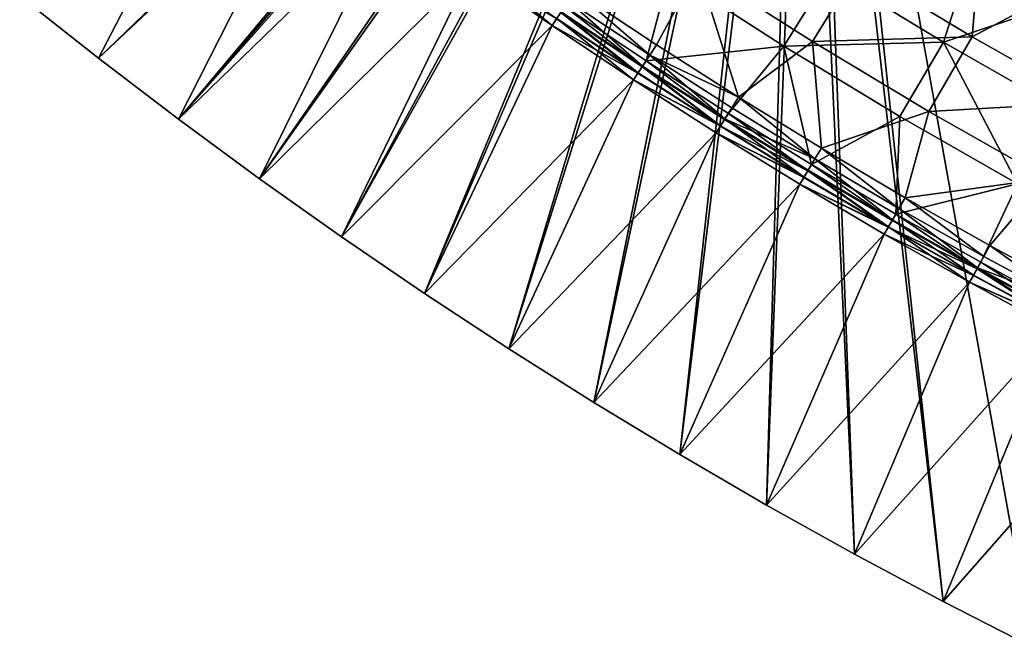
# Model space of a CAD drawing. Extents: x -125 to 125, y -125 to 125.
# Drawn here: x -78 to -57, y -112 to -98 of the extents above; entities that cross this region are included whole.
import ezdxf

# ---------------------------------------------------------------- set-up
doc = ezdxf.new("R2010")
doc.units = 0
doc.header["$MEASUREMENT"] = 0

msp = doc.modelspace()

# ---------------------------------------------------------------- linework, layer by layer
for points in [[(-50.410931, -71.810089, 1), (-60.13715, -85.197083, 1), (-33.578156, -98.729561, 1)], [(-50.410931, -71.810089), (-33.578156, -98.729561), (-60.13715, -85.197083)], [(-33.578156, -98.729561, 1), (-60.13715, -85.197083, 1), (-60.195763, -85.441208, 1)], [(-33.578156, -98.729561), (-60.195763, -85.441208), (-60.13715, -85.197083)], [(-33.741211, -98.920479, 1), (-60.195763, -85.441208, 1), (-60.29184, -85.673172, 1)], [(-33.872395, -99.134552), (-60.29184, -85.673172), (-60.195763, -85.441208)], [(-33.578156, -98.729561, 1), (-60.195763, -85.441208, 1), (-33.741211, -98.920479, 1)], [(-33.741211, -98.920479), (-33.872395, -99.134552), (-60.195763, -85.441208)], [(-33.578156, -98.729561), (-33.741211, -98.920479), (-60.195763, -85.441208)], [(-63.143063, -85.673172, 1), (-78.433624, -97.330193, 1), (-76.683884, -98.714653, 1)], [(-63.143063, -85.673172), (-76.683884, -98.714653), (-78.433624, -97.330193)], [(-63.143063, -85.673172, 1), (-76.683884, -98.714653, 1), (-63.011879, -85.887238, 1)], [(-63.143063, -85.673172), (-63.011879, -85.887238), (-76.683884, -98.714653)], [(-33.872395, -99.134552, 1), (-60.29184, -85.673172, 1), (-60.423023, -85.887238, 1)], [(-33.968475, -99.366508), (-60.423023, -85.887238), (-60.29184, -85.673172)], [(-33.741211, -98.920479, 1), (-60.29184, -85.673172, 1), (-33.872395, -99.134552, 1)], [(-33.872395, -99.134552), (-33.968475, -99.366508), (-60.29184, -85.673172)], [(-63.011879, -85.887238, 1), (-76.683884, -98.714653, 1), (-74.909706, -100.067657, 1)], [(-63.011879, -85.887238), (-74.909706, -100.067657), (-76.683884, -98.714653)], [(-63.011879, -85.887238, 1), (-74.909706, -100.067657, 1), (-62.848824, -86.078156, 1)], [(-63.011879, -85.887238), (-62.848824, -86.078156), (-74.909706, -100.067657)], [(-62.657909, -86.241211, 1), (-62.848824, -86.078156, 1), (-74.909706, -100.067657, 1)], [(-62.657909, -86.241211), (-74.909706, -100.067657), (-62.848824, -86.078156)], [(-60.586082, -86.078156, 1), (-60.776997, -86.241211, 1), (-57.938366, -110.761658, 1)], [(-60.586082, -86.078156), (-57.938366, -110.761658), (-60.776997, -86.241211)], [(-33.968475, -99.366508, 1), (-60.423023, -85.887238, 1), (-60.586082, -86.078156, 1)], [(-33.968475, -99.366508), (-60.586082, -86.078156), (-60.423023, -85.887238)], [(-60.586082, -86.078156, 1), (-57.938366, -110.761658, 1), (-55.952152, -111.77816, 1)], [(-34.027084, -99.610641, 1), (-60.586082, -86.078156, 1), (-55.952152, -111.77816, 1)], [(-33.968475, -99.366508, 1), (-60.586082, -86.078156, 1), (-34.027084, -99.610641, 1)], [(-60.586082, -86.078156), (-55.952152, -111.77816), (-57.938366, -110.761658)], [(-34.027084, -99.610641), (-55.952152, -111.77816), (-60.586082, -86.078156)], [(-33.968475, -99.366508), (-34.027084, -99.610641), (-60.586082, -86.078156)], [(-33.872395, -99.134552, 1), (-60.423023, -85.887238, 1), (-33.968475, -99.366508, 1)], [(-62.657909, -86.241211, 1), (-74.909706, -100.067657, 1), (-73.111664, -101.388779, 1)], [(-62.657909, -86.241211), (-73.111664, -101.388779), (-74.909706, -100.067657)], [(-62.443836, -86.372398, 1), (-62.657909, -86.241211, 1), (-73.111664, -101.388779, 1)], [(-62.443836, -86.372398), (-73.111664, -101.388779), (-62.657909, -86.241211)], [(-60.776997, -86.241211, 1), (-60.991066, -86.372398, 1), (-59.906124, -109.709877, 1)], [(-60.776997, -86.241211), (-59.906124, -109.709877), (-60.991066, -86.372398)], [(-60.776997, -86.241211, 1), (-59.906124, -109.709877, 1), (-57.938366, -110.761658, 1)], [(-60.776997, -86.241211), (-57.938366, -110.761658), (-59.906124, -109.709877)], [(-62.443836, -86.372398, 1), (-73.111664, -101.388779, 1), (-71.290329, -102.677597, 1)], [(-62.443836, -86.372398), (-71.290329, -102.677597), (-73.111664, -101.388779)], [(-62.21188, -86.468475, 1), (-62.443836, -86.372398, 1), (-71.290329, -102.677597, 1)], [(-62.21188, -86.468475), (-71.290329, -102.677597), (-62.443836, -86.372398)], [(-62.21188, -86.468475, 1), (-71.290329, -102.677597, 1), (-69.446281, -103.933701, 1)], [(-62.21188, -86.468475), (-69.446281, -103.933701), (-71.290329, -102.677597)], [(-61.967747, -86.527084, 1), (-62.21188, -86.468475, 1), (-69.446281, -103.933701, 1)], [(-61.967747, -86.527084), (-69.446281, -103.933701), (-62.21188, -86.468475)], [(-61.967747, -86.527084, 1), (-69.446281, -103.933701, 1), (-67.580101, -105.156693, 1)], [(-61.967747, -86.527084), (-67.580101, -105.156693), (-69.446281, -103.933701)], [(-61.717453, -86.546783, 1), (-61.967747, -86.527084, 1), (-67.580101, -105.156693, 1)], [(-61.717453, -86.546783), (-67.580101, -105.156693), (-61.967747, -86.527084)], [(-61.467155, -86.527084, 1), (-65.69239, -106.346176, 1), (-63.783752, -107.501778, 1)], [(-61.467155, -86.527084, 1), (-61.717453, -86.546783, 1), (-65.69239, -106.346176, 1)], [(-61.467155, -86.527084), (-63.783752, -107.501778), (-65.69239, -106.346176)], [(-61.467155, -86.527084), (-65.69239, -106.346176), (-61.717453, -86.546783)], [(-61.223022, -86.468475, 1), (-61.467155, -86.527084, 1), (-63.783752, -107.501778, 1)], [(-61.223022, -86.468475, 1), (-63.783752, -107.501778, 1), (-61.854794, -108.623131, 1)], [(-61.223022, -86.468475), (-63.783752, -107.501778), (-61.467155, -86.527084)], [(-61.223022, -86.468475), (-61.854794, -108.623131), (-63.783752, -107.501778)], [(-60.991066, -86.372398, 1), (-61.223022, -86.468475, 1), (-61.854794, -108.623131, 1)], [(-60.991066, -86.372398, 1), (-61.854794, -108.623131, 1), (-59.906124, -109.709877, 1)], [(-60.991066, -86.372398), (-59.906124, -109.709877), (-61.854794, -108.623131)], [(-60.991066, -86.372398), (-61.854794, -108.623131), (-61.223022, -86.468475)], [(-61.717453, -86.546783, 1), (-67.580101, -105.156693, 1), (-65.69239, -106.346176, 1)], [(-61.717453, -86.546783), (-65.69239, -106.346176), (-67.580101, -105.156693)], [(-73.632507, -92.831009, 1), (-76.683884, -98.714653, 1), (-78.433624, -97.330193, 1)], [(-73.632507, -92.831009, 2), (-78.433624, -97.330193, 2), (-76.683884, -98.714653, 2)], [(-71.914696, -94.168037, 1), (-76.683884, -98.714653, 1), (-73.632507, -92.831009, 1)], [(-71.914696, -94.168037, 2), (-73.632507, -92.831009, 2), (-76.683884, -98.714653, 2)], [(-71.914696, -94.168037, 1), (-74.909706, -100.067657, 1), (-76.683884, -98.714653, 1)], [(-71.914696, -94.168037, 2), (-76.683884, -98.714653, 2), (-74.909706, -100.067657, 2)], [(-70.172607, -95.473274, 1), (-74.909706, -100.067657, 1), (-71.914696, -94.168037, 1)], [(-70.172607, -95.473274, 2), (-71.914696, -94.168037, 2), (-74.909706, -100.067657, 2)], [(-70.172607, -95.473274, 1), (-73.111664, -101.388779, 1), (-74.909706, -100.067657, 1)], [(-70.172607, -95.473274, 2), (-74.909706, -100.067657, 2), (-73.111664, -101.388779, 2)], [(-68.406845, -96.746292, 1), (-73.111664, -101.388779, 1), (-70.172607, -95.473274, 1)], [(-68.406845, -96.746292, 2), (-70.172607, -95.473274, 2), (-73.111664, -101.388779, 2)], [(-59.831097, -96.713364, 2.993754), (-57.113716, -96.119507, 3.887569), (-57.289604, -98.240196, 2.993754)], [(-57.289604, -98.240196, 2.993754), (-57.113716, -96.119507, 3.887569), (-55.295525, -97.176857, 3.887569)], [(-60.460766, -96.819588, 3.900062), (-57.926888, -98.35656, 3.900062), (-57.329597, -96.482826, 4.793877)], [(-57.926888, -98.35656, 3.900062), (-55.504532, -97.544174, 4.793877), (-57.329597, -96.482826, 4.793877)], [(-68.406845, -96.746292, 1), (-71.290329, -102.677597, 1), (-73.111664, -101.388779, 1)], [(-68.406845, -96.746292, 2), (-73.111664, -101.388779, 2), (-71.290329, -102.677597, 2)], [(-66.617989, -97.986664, 1), (-71.290329, -102.677597, 1), (-68.406845, -96.746292, 1)], [(-66.617989, -97.986664, 2), (-68.406845, -96.746292, 2), (-71.290329, -102.677597, 2)], [(-68.301132, -96.596786, 1.007633), (-66.617989, -97.986664, 1), (-68.406845, -96.746292, 1)], [(-66.520203, -97.842834, 2.01267), (-68.406845, -96.746292, 2), (-66.617989, -97.986664, 2)], [(-66.515038, -97.835236, 1.007633), (-66.617989, -97.986664, 1), (-68.301132, -96.596786, 1.007633)], [(-63.382511, -96.724037, 2.099938), (-64.298111, -98.415588, 1.206123), (-66.095245, -97.217773, 1.206123)], [(-63.382511, -96.724037, 2.099938), (-62.479286, -99.580193, 1.206123), (-64.298111, -98.415588, 1.206123)], [(-63.382511, -96.724037, 2.099938), (-59.831097, -96.713364, 2.993754), (-60.839535, -98.343445, 2.099938)], [(-63.382511, -96.724037, 2.099938), (-60.839535, -98.343445, 2.099938), (-62.479286, -99.580193, 1.206123)], [(-60.839535, -98.343445, 2.099938), (-59.831097, -96.713364, 2.993754), (-57.289604, -98.240196, 2.993754)], [(-64.011032, -96.816277, 3.006246), (-66.332855, -97.567268, 2.112431), (-64.529266, -98.769394, 2.112431)], [(-64.011032, -96.816277, 3.006246), (-64.529266, -98.769394, 2.112431), (-61.476044, -98.445419, 3.006246)], [(-64.011032, -96.816277, 3.006246), (-61.476044, -98.445419, 3.006246), (-60.460766, -96.819588, 3.900062)], [(-61.476044, -98.445419, 3.006246), (-57.926888, -98.35656, 3.900062), (-60.460766, -96.819588, 3.900062)], [(-64.449333, -98.647049, 1.099232), (-66.250687, -97.446411, 1.099232), (-66.095245, -97.217773, 1.206123)], [(-64.449333, -98.647049, 1.099232), (-66.095245, -97.217773, 1.206123), (-64.298111, -98.415588, 1.206123)], [(-57.289604, -98.240196, 2.993754), (-55.295525, -97.176857, 3.887569), (-54.709175, -99.700256, 2.993754)], [(-76.683884, -98.714653, 2), (-78.433624, -97.330193, 2), (-78.433624, -97.330193, 1)], [(-76.683884, -98.714653, 2), (-78.433624, -97.330193, 1), (-76.683884, -98.714653, 1)], [(-78.433624, -97.330193, 1), (-78.433624, -97.330193), (-76.683884, -98.714653)], [(-76.683884, -98.714653, 1), (-78.433624, -97.330193, 1), (-76.683884, -98.714653)], [(-64.60704, -98.888435, 1.03048), (-66.412804, -97.68486, 1.03048), (-66.250687, -97.446411, 1.099232)], [(-64.60704, -98.888435, 1.03048), (-66.250687, -97.446411, 1.099232), (-64.449333, -98.647049, 1.099232)], [(-64.706497, -99.040665, 1.007633), (-66.515038, -97.835236, 1.007633), (-66.412804, -97.68486, 1.03048)], [(-64.618408, -98.90583, 2.050413), (-66.332855, -97.567268, 2.112431), (-66.424484, -97.702042, 2.050413)], [(-64.706497, -99.040665, 1.007633), (-66.412804, -97.68486, 1.03048), (-64.60704, -98.888435, 1.03048)], [(-64.618408, -98.90583, 2.050413), (-64.529266, -98.769394, 2.112431), (-66.332855, -97.567268, 2.112431)], [(-57.926888, -98.35656, 3.900062), (-55.353962, -99.827232, 3.900062), (-55.504532, -97.544174, 4.793877)], [(-66.515038, -97.835236, 1.007633), (-64.806648, -99.193954, 1), (-66.617989, -97.986664, 1)], [(-64.711517, -99.048355, 2.01267), (-66.520203, -97.842834, 2.01267), (-66.617989, -97.986664, 2)], [(-64.711517, -99.048355, 2.01267), (-66.424484, -97.702042, 2.050413), (-66.520203, -97.842834, 2.01267)], [(-64.706497, -99.040665, 1.007633), (-64.806648, -99.193954, 1), (-66.515038, -97.835236, 1.007633)], [(-64.711517, -99.048355, 2.01267), (-64.618408, -98.90583, 2.050413), (-66.424484, -97.702042, 2.050413)], [(-66.617989, -97.986664, 1), (-69.446281, -103.933701, 1), (-71.290329, -102.677597, 1)], [(-66.617989, -97.986664, 2), (-71.290329, -102.677597, 2), (-69.446281, -103.933701, 2)], [(-64.806648, -99.193954, 1), (-69.446281, -103.933701, 1), (-66.617989, -97.986664, 1)], [(-64.806648, -99.193954, 2), (-66.617989, -97.986664, 2), (-69.446281, -103.933701, 2)], [(-64.711517, -99.048355, 2.01267), (-66.617989, -97.986664, 2), (-64.806648, -99.193954, 2)], [(-60.839535, -98.343445, 2.099938), (-57.289604, -98.240196, 2.993754), (-58.255207, -99.896004, 2.099938)], [(-58.255207, -99.896004, 2.099938), (-57.289604, -98.240196, 2.993754), (-54.709175, -99.700256, 2.993754)], [(-61.476044, -98.445419, 3.006246), (-64.529266, -98.769394, 2.112431), (-62.703896, -99.938179, 2.112431)], [(-64.449333, -98.647049, 1.099232), (-64.298111, -98.415588, 1.206123), (-62.479286, -99.580193, 1.206123)], [(-61.476044, -98.445419, 3.006246), (-62.703896, -99.938179, 2.112431), (-60.857365, -101.073242, 2.112431)], [(-60.839535, -98.343445, 2.099938), (-60.639366, -100.711189, 1.206123), (-62.479286, -99.580193, 1.206123)], [(-61.476044, -98.445419, 3.006246), (-58.899616, -100.008194, 3.006246), (-57.926888, -98.35656, 3.900062)], [(-61.476044, -98.445419, 3.006246), (-60.857365, -101.073242, 2.112431), (-58.899616, -100.008194, 3.006246)], [(-60.839535, -98.343445, 2.099938), (-58.255207, -99.896004, 2.099938), (-60.639366, -100.711189, 1.206123)], [(-58.899616, -100.008194, 3.006246), (-56.283485, -101.503563, 3.006246), (-57.926888, -98.35656, 3.900062)], [(-57.926888, -98.35656, 3.900062), (-56.283485, -101.503563, 3.006246), (-55.353962, -99.827232, 3.900062)], [(-74.909706, -100.067657, 2), (-76.683884, -98.714653, 2), (-76.683884, -98.714653, 1)], [(-74.909706, -100.067657, 2), (-76.683884, -98.714653, 1), (-74.909706, -100.067657, 1)], [(-74.909706, -100.067657, 1), (-76.683884, -98.714653, 1), (-76.683884, -98.714653)], [(-74.909706, -100.067657, 1), (-76.683884, -98.714653), (-74.909706, -100.067657)], [(-62.790516, -100.076233, 2.050413), (-64.529266, -98.769394, 2.112431), (-64.618408, -98.90583, 2.050413)], [(-62.779472, -100.05864, 1.03048), (-64.60704, -98.888435, 1.03048), (-64.449333, -98.647049, 1.099232)], [(-62.790516, -100.076233, 2.050413), (-62.703896, -99.938179, 2.112431), (-64.529266, -98.769394, 2.112431)], [(-62.626228, -99.814392, 1.099232), (-64.449333, -98.647049, 1.099232), (-62.479286, -99.580193, 1.206123)], [(-62.779472, -100.05864, 1.03048), (-64.449333, -98.647049, 1.099232), (-62.626228, -99.814392, 1.099232)], [(-62.880997, -100.220444, 2.01267), (-64.618408, -98.90583, 2.050413), (-64.711517, -99.048355, 2.01267)], [(-62.876114, -100.212662, 1.007633), (-64.706497, -99.040665, 1.007633), (-64.60704, -98.888435, 1.03048)], [(-62.880997, -100.220444, 2.01267), (-62.790516, -100.076233, 2.050413), (-64.618408, -98.90583, 2.050413)], [(-62.876114, -100.212662, 1.007633), (-64.60704, -98.888435, 1.03048), (-62.779472, -100.05864, 1.03048)], [(-64.806648, -99.193954, 1), (-67.580101, -105.156693, 1), (-69.446281, -103.933701, 1)], [(-64.806648, -99.193954, 2), (-69.446281, -103.933701, 2), (-67.580101, -105.156693, 2)], [(-62.973431, -100.367767, 1), (-67.580101, -105.156693, 1), (-64.806648, -99.193954, 1)], [(-62.973431, -100.367767, 2), (-64.806648, -99.193954, 2), (-67.580101, -105.156693, 2)], [(-62.876114, -100.212662, 1.007633), (-64.806648, -99.193954, 1), (-64.706497, -99.040665, 1.007633)], [(-62.880997, -100.220444, 2.01267), (-64.711517, -99.048355, 2.01267), (-64.806648, -99.193954, 2)], [(-62.880997, -100.220444, 2.01267), (-64.806648, -99.193954, 2), (-62.973431, -100.367767, 2)], [(-62.876114, -100.212662, 1.007633), (-62.973431, -100.367767, 1), (-64.806648, -99.193954, 1)], [(-60.781982, -100.948044, 1.099232), (-62.626228, -99.814392, 1.099232), (-62.479286, -99.580193, 1.206123)], [(-60.781982, -100.948044, 1.099232), (-62.479286, -99.580193, 1.206123), (-60.639366, -100.711189, 1.206123)], [(-60.781982, -100.948044, 1.099232), (-62.779472, -100.05864, 1.03048), (-62.626228, -99.814392, 1.099232)], [(-58.255207, -99.896004, 2.099938), (-54.709175, -99.700256, 2.993754), (-55.631283, -101.380676, 2.099938)], [(-73.111664, -101.388779, 2), (-74.909706, -100.067657, 2), (-74.909706, -100.067657, 1)], [(-73.111664, -101.388779, 2), (-74.909706, -100.067657, 1), (-73.111664, -101.388779, 1)], [(-74.909706, -100.067657, 1), (-74.909706, -100.067657), (-73.111664, -101.388779)], [(-73.111664, -101.388779, 1), (-74.909706, -100.067657, 1), (-73.111664, -101.388779)], [(-60.941433, -101.21286, 2.050413), (-62.790516, -100.076233, 2.050413), (-62.880997, -100.220444, 2.01267)], [(-61.024509, -101.350838, 1.007633), (-62.876114, -100.212662, 1.007633), (-62.779472, -100.05864, 1.03048)], [(-60.941433, -101.21286, 2.050413), (-62.703896, -99.938179, 2.112431), (-62.790516, -100.076233, 2.050413)], [(-60.930717, -101.195061, 1.03048), (-62.779472, -100.05864, 1.03048), (-60.781982, -100.948044, 1.099232)], [(-61.024509, -101.350838, 1.007633), (-62.779472, -100.05864, 1.03048), (-60.930717, -101.195061, 1.03048)], [(-60.941433, -101.21286, 2.050413), (-60.857365, -101.073242, 2.112431), (-62.703896, -99.938179, 2.112431)], [(-58.899616, -100.008194, 3.006246), (-60.857365, -101.073242, 2.112431), (-58.990292, -102.174187, 2.112431)], [(-58.255207, -99.896004, 2.099938), (-58.778984, -101.808189, 1.206123), (-60.639366, -100.711189, 1.206123)], [(-58.899616, -100.008194, 3.006246), (-58.990292, -102.174187, 2.112431), (-56.283485, -101.503563, 3.006246)], [(-58.255207, -99.896004, 2.099938), (-55.631283, -101.380676, 2.099938), (-58.778984, -101.808189, 1.206123)], [(-61.024509, -101.350838, 1.007633), (-62.973431, -100.367767, 1), (-62.876114, -100.212662, 1.007633)], [(-61.029251, -101.358711, 2.01267), (-62.880997, -100.220444, 2.01267), (-62.973431, -100.367767, 2)], [(-61.029251, -101.358711, 2.01267), (-60.941433, -101.21286, 2.050413), (-62.880997, -100.220444, 2.01267)], [(-62.973431, -100.367767, 1), (-65.69239, -106.346176, 1), (-67.580101, -105.156693, 1)], [(-62.973431, -100.367767, 2), (-67.580101, -105.156693, 2), (-65.69239, -106.346176, 2)], [(-61.118961, -101.507706, 1), (-65.69239, -106.346176, 1), (-62.973431, -100.367767, 1)], [(-61.118961, -101.507706, 2), (-62.973431, -100.367767, 2), (-65.69239, -106.346176, 2)], [(-61.029251, -101.358711, 2.01267), (-62.973431, -100.367767, 2), (-61.118961, -101.507706, 2)], [(-61.024509, -101.350838, 1.007633), (-61.118961, -101.507706, 1), (-62.973431, -100.367767, 1)], [(-58.917225, -102.047623, 1.099232), (-60.781982, -100.948044, 1.099232), (-60.639366, -100.711189, 1.206123)], [(-58.917225, -102.047623, 1.099232), (-60.639366, -100.711189, 1.206123), (-58.778984, -101.808189, 1.206123)], [(-59.061394, -102.297333, 1.03048), (-60.930717, -101.195061, 1.03048), (-60.781982, -100.948044, 1.099232)], [(-59.061394, -102.297333, 1.03048), (-60.781982, -100.948044, 1.099232), (-58.917225, -102.047623, 1.099232)], [(-59.071781, -102.315331, 2.050413), (-60.857365, -101.073242, 2.112431), (-60.941433, -101.21286, 2.050413)], [(-59.071781, -102.315331, 2.050413), (-58.990292, -102.174187, 2.112431), (-60.857365, -101.073242, 2.112431)], [(-71.290329, -102.677597, 2), (-73.111664, -101.388779, 2), (-73.111664, -101.388779, 1)], [(-71.290329, -102.677597, 2), (-73.111664, -101.388779, 1), (-71.290329, -102.677597, 1)], [(-71.290329, -102.677597, 1), (-73.111664, -101.388779, 1), (-73.111664, -101.388779)], [(-71.290329, -102.677597, 1), (-73.111664, -101.388779), (-71.290329, -102.677597)], [(-59.152313, -102.454811, 1.007633), (-61.118961, -101.507706, 1), (-61.024509, -101.350838, 1.007633)], [(-59.156906, -102.462769, 2.01267), (-61.029251, -101.358711, 2.01267), (-61.118961, -101.507706, 2)], [(-59.156906, -102.462769, 2.01267), (-60.941433, -101.21286, 2.050413), (-61.029251, -101.358711, 2.01267)], [(-59.152313, -102.454811, 1.007633), (-61.024509, -101.350838, 1.007633), (-60.930717, -101.195061, 1.03048)], [(-59.156906, -102.462769, 2.01267), (-59.071781, -102.315331, 2.050413), (-60.941433, -101.21286, 2.050413)], [(-59.152313, -102.454811, 1.007633), (-60.930717, -101.195061, 1.03048), (-59.061394, -102.297333, 1.03048)], [(-55.631283, -101.380676, 2.099938), (-56.898762, -102.870827, 1.206123), (-58.778984, -101.808189, 1.206123)], [(-55.631283, -101.380676, 2.099938), (-54.999332, -103.898743, 1.206123), (-56.898762, -102.870827, 1.206123)], [(-61.118961, -101.507706, 1), (-63.783752, -107.501778, 1), (-65.69239, -106.346176, 1)], [(-61.118961, -101.507706, 2), (-65.69239, -106.346176, 2), (-63.783752, -107.501778, 2)], [(-59.243866, -102.61338, 1), (-63.783752, -107.501778, 1), (-61.118961, -101.507706, 1)], [(-59.243866, -102.61338, 2), (-61.118961, -101.507706, 2), (-63.783752, -107.501778, 2)], [(-59.156906, -102.462769, 2.01267), (-61.118961, -101.507706, 2), (-59.243866, -102.61338, 2)], [(-59.152313, -102.454811, 1.007633), (-59.243866, -102.61338, 1), (-61.118961, -101.507706, 1)], [(-56.283485, -101.503563, 3.006246), (-58.990292, -102.174187, 2.112431), (-57.10331, -103.240646, 2.112431)], [(-56.283485, -101.503563, 3.006246), (-57.10331, -103.240646, 2.112431), (-55.197056, -104.272255, 2.112431)], [(-57.032578, -103.112762, 1.099232), (-58.917225, -102.047623, 1.099232), (-58.778984, -101.808189, 1.206123)], [(-57.032578, -103.112762, 1.099232), (-58.778984, -101.808189, 1.206123), (-56.898762, -102.870827, 1.206123)], [(-57.172138, -103.365082, 1.03048), (-59.061394, -102.297333, 1.03048), (-58.917225, -102.047623, 1.099232)], [(-57.172138, -103.365082, 1.03048), (-58.917225, -102.047623, 1.099232), (-57.032578, -103.112762, 1.099232)], [(-57.182194, -103.383263, 2.050413), (-58.990292, -102.174187, 2.112431), (-59.071781, -102.315331, 2.050413)], [(-57.182194, -103.383263, 2.050413), (-57.10331, -103.240646, 2.112431), (-58.990292, -102.174187, 2.112431)], [(-59.152313, -102.454811, 1.007633), (-57.34877, -103.684425, 1), (-59.243866, -102.61338, 1)], [(-57.264595, -103.532234, 2.01267), (-59.156906, -102.462769, 2.01267), (-59.243866, -102.61338, 2)], [(-57.182194, -103.383263, 2.050413), (-59.071781, -102.315331, 2.050413), (-59.156906, -102.462769, 2.01267)], [(-57.264595, -103.532234, 2.01267), (-57.182194, -103.383263, 2.050413), (-59.156906, -102.462769, 2.01267)], [(-57.260147, -103.5242, 1.007633), (-59.152313, -102.454811, 1.007633), (-59.061394, -102.297333, 1.03048)], [(-57.260147, -103.5242, 1.007633), (-57.34877, -103.684425, 1), (-59.152313, -102.454811, 1.007633)], [(-57.260147, -103.5242, 1.007633), (-59.061394, -102.297333, 1.03048), (-57.172138, -103.365082, 1.03048)], [(-69.446281, -103.933701, 2), (-71.290329, -102.677597, 2), (-71.290329, -102.677597, 1)], [(-69.446281, -103.933701, 2), (-71.290329, -102.677597, 1), (-69.446281, -103.933701, 1)], [(-71.290329, -102.677597, 1), (-71.290329, -102.677597), (-69.446281, -103.933701)], [(-69.446281, -103.933701, 1), (-71.290329, -102.677597, 1), (-69.446281, -103.933701)], [(-59.243866, -102.61338, 1), (-61.854794, -108.623131, 1), (-63.783752, -107.501778, 1)], [(-59.243866, -102.61338, 2), (-63.783752, -107.501778, 2), (-61.854794, -108.623131, 2)], [(-57.34877, -103.684425, 1), (-61.854794, -108.623131, 1), (-59.243866, -102.61338, 1)], [(-57.34877, -103.684425, 2), (-59.243866, -102.61338, 2), (-61.854794, -108.623131, 2)], [(-57.264595, -103.532234, 2.01267), (-59.243866, -102.61338, 2), (-57.34877, -103.684425, 2)], [(-55.128685, -104.143097, 1.099232), (-57.032578, -103.112762, 1.099232), (-56.898762, -102.870827, 1.206123)], [(-55.128685, -104.143097, 1.099232), (-56.898762, -102.870827, 1.206123), (-54.999332, -103.898743, 1.206123)], [(-55.128685, -104.143097, 1.099232), (-57.172138, -103.365082, 1.03048), (-57.032578, -103.112762, 1.099232)], [(-55.348656, -104.558647, 1.007633), (-57.260147, -103.5242, 1.007633), (-57.172138, -103.365082, 1.03048)], [(-55.273304, -104.416298, 2.050413), (-57.10331, -103.240646, 2.112431), (-57.182194, -103.383263, 2.050413)], [(-55.263584, -104.397934, 1.03048), (-57.172138, -103.365082, 1.03048), (-55.128685, -104.143097, 1.099232)], [(-55.348656, -104.558647, 1.007633), (-57.172138, -103.365082, 1.03048), (-55.263584, -104.397934, 1.03048)], [(-55.273304, -104.416298, 2.050413), (-55.197056, -104.272255, 2.112431), (-57.10331, -103.240646, 2.112431)], [(-55.348656, -104.558647, 1.007633), (-57.34877, -103.684425, 1), (-57.260147, -103.5242, 1.007633)], [(-55.352955, -104.566765, 2.01267), (-57.264595, -103.532234, 2.01267), (-57.34877, -103.684425, 2)], [(-55.352955, -104.566765, 2.01267), (-57.182194, -103.383263, 2.050413), (-57.264595, -103.532234, 2.01267)], [(-55.352955, -104.566765, 2.01267), (-55.273304, -104.416298, 2.050413), (-57.182194, -103.383263, 2.050413)], [(-57.34877, -103.684425, 1), (-59.906124, -109.709877, 1), (-61.854794, -108.623131, 1)], [(-57.34877, -103.684425, 2), (-61.854794, -108.623131, 2), (-59.906124, -109.709877, 2)], [(-55.434322, -104.720474, 1), (-59.906124, -109.709877, 1), (-57.34877, -103.684425, 1)], [(-55.434322, -104.720474, 2), (-57.34877, -103.684425, 2), (-59.906124, -109.709877, 2)], [(-55.352955, -104.566765, 2.01267), (-57.34877, -103.684425, 2), (-55.434322, -104.720474, 2)], [(-55.348656, -104.558647, 1.007633), (-55.434322, -104.720474, 1), (-57.34877, -103.684425, 1)], [(-69.446281, -103.933701, 2), (-69.446281, -103.933701, 1), (-67.580101, -105.156693, 1)], [(-67.580101, -105.156693, 2), (-69.446281, -103.933701, 2), (-67.580101, -105.156693, 1)], [(-67.580101, -105.156693, 1), (-69.446281, -103.933701, 1), (-69.446281, -103.933701)], [(-67.580101, -105.156693, 1), (-69.446281, -103.933701), (-67.580101, -105.156693)], [(-55.434322, -104.720474, 1), (-57.938366, -110.761658, 1), (-59.906124, -109.709877, 1)], [(-55.434322, -104.720474, 2), (-59.906124, -109.709877, 2), (-57.938366, -110.761658, 2)], [(-53.501163, -105.721176, 1), (-57.938366, -110.761658, 1), (-55.434322, -104.720474, 1)], [(-53.501163, -105.721176, 2), (-55.434322, -104.720474, 2), (-57.938366, -110.761658, 2)], [(-65.69239, -106.346176, 2), (-67.580101, -105.156693, 2), (-67.580101, -105.156693, 1)], [(-65.69239, -106.346176, 2), (-67.580101, -105.156693, 1), (-65.69239, -106.346176, 1)], [(-67.580101, -105.156693, 1), (-67.580101, -105.156693), (-65.69239, -106.346176)], [(-65.69239, -106.346176, 1), (-67.580101, -105.156693, 1), (-65.69239, -106.346176)], [(-53.501163, -105.721176, 1), (-55.952152, -111.77816, 1), (-57.938366, -110.761658, 1)], [(-53.501163, -105.721176, 2), (-57.938366, -110.761658, 2), (-55.952152, -111.77816, 2)], [(-63.783752, -107.501778, 2), (-65.69239, -106.346176, 2), (-65.69239, -106.346176, 1)], [(-63.783752, -107.501778, 2), (-65.69239, -106.346176, 1), (-63.783752, -107.501778, 1)], [(-65.69239, -106.346176, 1), (-65.69239, -106.346176), (-63.783752, -107.501778)], [(-63.783752, -107.501778, 1), (-65.69239, -106.346176, 1), (-63.783752, -107.501778)], [(-61.854794, -108.623131, 2), (-63.783752, -107.501778, 2), (-63.783752, -107.501778, 1)], [(-61.854794, -108.623131, 2), (-63.783752, -107.501778, 1), (-61.854794, -108.623131, 1)], [(-61.854794, -108.623131, 1), (-63.783752, -107.501778, 1), (-63.783752, -107.501778)], [(-61.854794, -108.623131, 1), (-63.783752, -107.501778), (-61.854794, -108.623131)], [(-61.854794, -108.623131, 2), (-61.854794, -108.623131, 1), (-59.906124, -109.709877, 1)], [(-59.906124, -109.709877, 2), (-61.854794, -108.623131, 2), (-59.906124, -109.709877, 1)], [(-59.906124, -109.709877, 1), (-61.854794, -108.623131, 1), (-61.854794, -108.623131)], [(-59.906124, -109.709877, 1), (-61.854794, -108.623131), (-59.906124, -109.709877)], [(-57.938366, -110.761658, 2), (-59.906124, -109.709877, 2), (-59.906124, -109.709877, 1)], [(-57.938366, -110.761658, 2), (-59.906124, -109.709877, 1), (-57.938366, -110.761658, 1)], [(-57.938366, -110.761658, 1), (-59.906124, -109.709877, 1), (-59.906124, -109.709877)], [(-57.938366, -110.761658, 1), (-59.906124, -109.709877), (-57.938366, -110.761658)], [(-57.938366, -110.761658, 2), (-57.938366, -110.761658, 1), (-55.952152, -111.77816, 1)], [(-55.952152, -111.77816, 2), (-57.938366, -110.761658, 2), (-55.952152, -111.77816, 1)], [(-55.952152, -111.77816, 1), (-57.938366, -110.761658, 1), (-57.938366, -110.761658)], [(-55.952152, -111.77816, 1), (-57.938366, -110.761658), (-55.952152, -111.77816)]]:
    msp.add_3dface(points)

doc.saveas('drawing.dxf')
